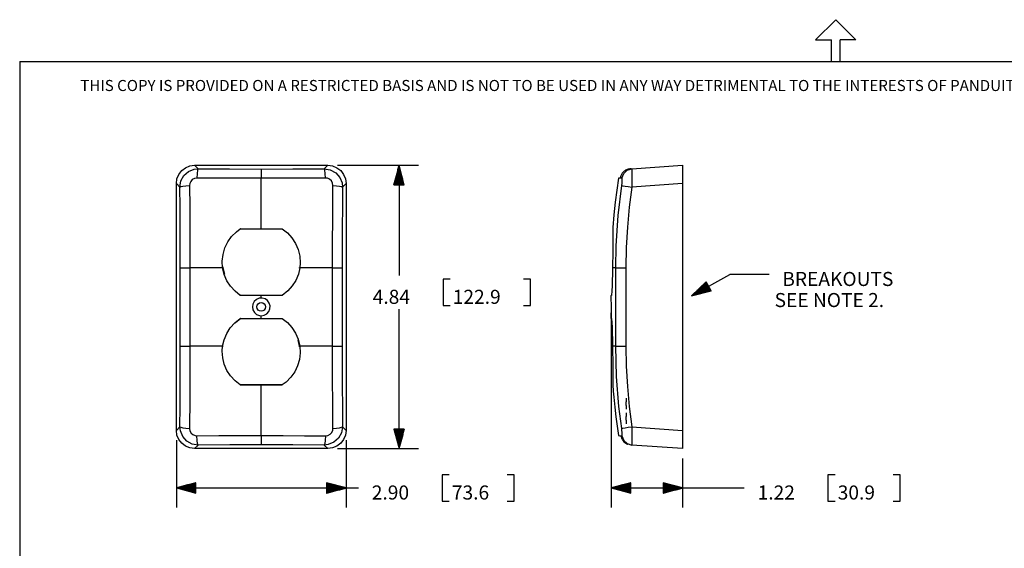
# Model space of a CAD drawing. Extents: x 0 to 11, y 0 to 8.5.
# Drawn here: x 0.3 to 6.6, y 5.1 to 8.5 of the extents above; entities that cross this region are included whole.
import ezdxf

# ---------------------------------------------------------------- set-up
doc = ezdxf.new("R2010")
doc.units = 0
doc.header["$MEASUREMENT"] = 0
doc.layers.add('1', color=7, linetype='Continuous')
doc.styles.add('blockfont', font='simplex.shx')

msp = doc.modelspace()

# ---------------------------------------------------------------- linework, layer by layer
at = {"layer": '1', "color": 7, "linetype": 'Continuous'}
for p, q in [((5.3705, 8.3557), (5.5, 8.4852)), ((5.6295, 8.3557), (5.5, 8.4852)), ((5.3705, 8.3557), (5.4722, 8.3557)), ((5.4722, 8.2169), (5.4722, 8.3557)), ((5.6295, 8.3557), (5.5278, 8.3557)), ((5.5278, 8.2169), (5.5278, 8.3557)), ((0.2758, 8.2169), (10.7242, 8.2169)), ((0.2758, 8.2169), (0.2758, 0.2631))]:
    msp.add_line(p, q, dxfattribs=at)
at = {"layer": '1', "color": 3, "linetype": 'Continuous'}
for p, q in [((1.2944, 7.4945), (1.313, 7.5187)), ((1.313, 7.5187), (1.3372, 7.5372)), ((1.3272, 7.4864), (1.3564, 7.5125)), ((1.3372, 7.5372), (1.3654, 7.5489)), ((1.3564, 7.5125), (1.3926, 7.5273)), ((1.3654, 7.5489), (1.3957, 7.5529)), ((1.3926, 7.5273), (1.4184, 7.5302)), ((1.3957, 7.5529), (1.4184, 7.5302)), ((1.3957, 7.5529), (2.2486, 7.5529)), ((1.4149, 7.5211), (1.412, 7.5)), ((1.4184, 7.5302), (1.4149, 7.5211)), ((1.4184, 7.5302), (1.6195, 7.529)), ((1.6195, 7.529), (1.822, 7.5286)), ((1.822, 7.5286), (1.822, 7.5195)), ((1.822, 7.5286), (1.8224, 7.5286)), ((1.822, 7.5195), (1.822, 7.4983)), ((1.8224, 7.5286), (2.0242, 7.529)), ((1.8224, 7.5286), (1.8224, 7.5195)), ((1.8224, 7.5195), (1.8224, 7.4983)), ((2.0242, 7.529), (2.226, 7.5302)), ((2.226, 7.5302), (2.2486, 7.5529)), ((2.2295, 7.5211), (2.226, 7.5302)), ((2.226, 7.5302), (2.2646, 7.5236)), ((2.2323, 7.5), (2.2295, 7.5211)), ((2.2486, 7.5529), (2.2789, 7.5489)), ((2.2646, 7.5236), (2.299, 7.5046)), ((2.2789, 7.5489), (2.3071, 7.5372)), ((2.299, 7.5046), (2.325, 7.4754)), ((2.3071, 7.5372), (2.3313, 7.5187)), ((2.3111, 7.5529), (2.8298, 7.5529)), ((2.3313, 7.5187), (2.3499, 7.4945)), ((2.7048, 7.5529), (2.6713, 7.4279)), ((2.6918, 7.4279), (2.6918, 7.5044)), ((2.6938, 7.4279), (2.6938, 7.5118)), ((2.6958, 7.4279), (2.6958, 7.5193)), ((2.6978, 7.4279), (2.6978, 7.5268)), ((2.6998, 7.4279), (2.6998, 7.5342)), ((2.7018, 7.4279), (2.7018, 7.5417)), ((2.7038, 7.4279), (2.7038, 7.5492)), ((2.7048, 7.5529), (2.7048, 6.8466)), ((2.7383, 7.4279), (2.7048, 7.5529)), ((2.7058, 7.4279), (2.7058, 7.5492)), ((2.7078, 7.4279), (2.7078, 7.5417)), ((2.7098, 7.4279), (2.7098, 7.5342)), ((2.7118, 7.4279), (2.7118, 7.5268)), ((2.7138, 7.4279), (2.7138, 7.5193)), ((2.7158, 7.4279), (2.7158, 7.5118)), ((2.7178, 7.4279), (2.7178, 7.5044)), ((4.1374, 7.5059), (4.1335, 7.5011)), ((4.1416, 7.5103), (4.1374, 7.5059)), ((4.1461, 7.5143), (4.1416, 7.5103)), ((4.1431, 7.5), (4.166, 7.5211)), ((4.151, 7.5179), (4.1461, 7.5143)), ((4.1554, 7.5205), (4.151, 7.5179)), ((4.1599, 7.5229), (4.1554, 7.5205)), ((4.1623, 7.524), (4.1599, 7.5229)), ((4.1648, 7.525), (4.1623, 7.524)), ((4.1659, 7.5254), (4.1648, 7.525)), ((4.1669, 7.5257), (4.1659, 7.5254)), ((4.166, 7.5211), (4.1957, 7.5302)), ((4.168, 7.5261), (4.1669, 7.5257)), ((4.169, 7.5264), (4.168, 7.5261)), ((4.1714, 7.527), (4.169, 7.5264)), ((4.1733, 7.5275), (4.1714, 7.527)), ((4.1756, 7.528), (4.1733, 7.5275)), ((4.1775, 7.5283), (4.1756, 7.528)), ((4.1798, 7.5287), (4.1775, 7.5283)), ((4.1819, 7.5289), (4.1798, 7.5287)), ((4.1842, 7.5292), (4.1819, 7.5289)), ((4.1863, 7.5294), (4.1842, 7.5292)), ((4.1887, 7.5297), (4.1863, 7.5294)), ((4.1909, 7.5298), (4.1887, 7.5297)), ((4.191, 7.5298), (4.1909, 7.5298)), ((4.1912, 7.5299), (4.191, 7.5298)), ((4.1957, 7.5046), (4.1953, 7.4754)), ((4.1957, 7.5302), (4.5203, 7.5529)), ((4.1957, 7.5302), (4.1958, 7.5236)), ((4.1958, 7.5236), (4.1957, 7.5046)), ((4.5203, 7.5529), (4.5203, 7.5489)), ((4.5203, 7.5489), (4.5203, 7.5372)), ((4.5203, 7.5372), (4.5203, 7.5187)), ((4.5203, 7.5187), (4.5203, 7.4945)), ((1.2788, 7.436), (1.2828, 7.4663)), ((1.2828, 7.4663), (1.2944, 7.4945)), ((1.3016, 7.4132), (1.3081, 7.452)), ((1.3081, 7.452), (1.3272, 7.4864)), ((1.3705, 7.4496), (1.3643, 7.4355)), ((1.381, 7.461), (1.3705, 7.4496)), ((1.3949, 7.4685), (1.381, 7.461)), ((1.4104, 7.471), (1.3949, 7.4685)), ((1.412, 7.5), (1.4104, 7.471)), ((1.5458, 7.4701), (1.4104, 7.471)), ((1.6814, 7.4695), (1.5458, 7.4701)), ((1.822, 7.4693), (1.6814, 7.4695)), ((1.822, 7.4983), (1.822, 7.4693)), ((1.822, 7.3079), (1.822, 7.4693)), ((1.8224, 7.4693), (1.822, 7.4693)), ((1.8224, 7.4983), (1.8224, 7.4693)), ((1.9583, 7.4695), (1.8224, 7.4693)), ((1.8224, 7.3079), (1.8224, 7.4693)), ((2.0939, 7.47), (1.9583, 7.4695)), ((2.2339, 7.471), (2.0939, 7.47)), ((2.2339, 7.471), (2.2323, 7.5)), ((2.2456, 7.4696), (2.2339, 7.471)), ((2.2598, 7.4635), (2.2456, 7.4696)), ((2.2714, 7.453), (2.2598, 7.4635)), ((2.279, 7.4389), (2.2714, 7.453)), ((2.2815, 7.4232), (2.279, 7.4389)), ((2.325, 7.4754), (2.3399, 7.4392)), ((2.3399, 7.4392), (2.3428, 7.4132)), ((2.3499, 7.4945), (2.3616, 7.4663)), ((2.3616, 7.4663), (2.3656, 7.436)), ((2.6758, 7.4279), (2.6758, 7.4447)), ((2.6778, 7.4279), (2.6778, 7.4521)), ((2.6798, 7.4279), (2.6798, 7.4596)), ((2.6818, 7.4279), (2.6818, 7.4671)), ((2.6838, 7.4279), (2.6838, 7.4745)), ((2.6858, 7.4279), (2.6858, 7.482)), ((2.6878, 7.4279), (2.6878, 7.4894)), ((2.6898, 7.4279), (2.6898, 7.4969)), ((2.7198, 7.4279), (2.7198, 7.4969)), ((2.7218, 7.4279), (2.7218, 7.4894)), ((2.7238, 7.4279), (2.7238, 7.482)), ((2.7258, 7.4279), (2.7258, 7.4745)), ((2.7278, 7.4279), (2.7278, 7.4671)), ((2.7298, 7.4279), (2.7298, 7.4596)), ((2.7318, 7.4279), (2.7318, 7.4521)), ((2.7338, 7.4279), (2.7338, 7.4447)), ((4.1096, 7.4695), (4.0984, 7.3926)), ((4.1181, 7.47), (4.11, 7.4695)), ((4.1316, 7.471), (4.1181, 7.47)), ((4.121, 7.4722), (4.1207, 7.4706)), ((4.1213, 7.4738), (4.121, 7.4722)), ((4.1227, 7.4793), (4.1213, 7.4738)), ((4.1245, 7.4846), (4.1227, 7.4793)), ((4.1284, 7.4932), (4.1245, 7.4846)), ((4.1335, 7.5011), (4.1284, 7.4932)), ((4.1302, 7.4232), (4.1322, 7.4389)), ((4.1316, 7.471), (4.1431, 7.5)), ((4.1328, 7.4696), (4.1316, 7.471)), ((4.1322, 7.4389), (4.1334, 7.453)), ((4.1336, 7.4635), (4.1328, 7.4696)), ((4.1334, 7.453), (4.1336, 7.4635)), ((4.1948, 7.4392), (4.1943, 7.4132)), ((4.1953, 7.4754), (4.1948, 7.4392)), ((4.5203, 7.4945), (4.5203, 7.4663)), ((4.5203, 7.4663), (4.5203, 7.436)), ((1.2788, 5.8548), (1.2788, 7.436)), ((1.3016, 7.4132), (1.2788, 7.436)), ((1.3016, 7.4132), (1.3073, 7.4166)), ((1.3027, 7.2843), (1.3016, 7.4132)), ((1.3073, 7.4166), (1.3206, 7.4197)), ((1.3206, 7.4197), (1.3399, 7.4219)), ((1.3399, 7.4219), (1.3629, 7.4232)), ((1.3643, 7.4355), (1.3629, 7.4232)), ((1.3629, 7.4232), (1.3641, 7.2837)), ((2.2799, 7.2304), (2.2815, 7.4232)), ((2.2815, 7.4232), (2.3045, 7.4219)), ((2.3045, 7.4219), (2.3237, 7.4197)), ((2.3237, 7.4197), (2.337, 7.4166)), ((2.337, 7.4166), (2.3428, 7.4132)), ((2.3428, 7.4132), (2.3416, 7.285)), ((2.3656, 7.436), (2.3428, 7.4132)), ((2.3656, 7.436), (2.3656, 5.8548)), ((2.6713, 7.4279), (2.7383, 7.4279)), ((2.6718, 7.4279), (2.6718, 7.4297)), ((2.6718, 7.4279), (2.6718, 7.4297)), ((2.6738, 7.4279), (2.6738, 7.4372)), ((2.7358, 7.4279), (2.7358, 7.4372)), ((2.7378, 7.4279), (2.7378, 7.4297)), ((2.7378, 7.4279), (2.7378, 7.4297)), ((4.0984, 7.3926), (4.0888, 7.3154)), ((4.1073, 7.2304), (4.1302, 7.4232)), ((4.1302, 7.4232), (4.1372, 7.4219)), ((4.1372, 7.4219), (4.1514, 7.4197)), ((4.1514, 7.4197), (4.1712, 7.4166)), ((4.1712, 7.4166), (4.1943, 7.4132)), ((4.1943, 7.4132), (4.178, 7.2851)), ((4.5203, 7.436), (4.1943, 7.4132)), ((4.5203, 7.436), (4.5203, 5.8548)), ((4.0888, 7.3154), (4.0805, 7.2343)), ((1.3036, 7.1549), (1.3027, 7.2843)), ((1.3641, 7.2837), (1.3652, 7.0907)), ((1.822, 7.1454), (1.822, 7.3079)), ((1.8224, 7.1454), (1.8224, 7.3079)), ((2.3416, 7.285), (2.3408, 7.1563)), ((4.178, 7.2851), (4.1663, 7.1563)), ((2.279, 7.0373), (2.2799, 7.2304)), ((4.0805, 7.2343), (4.074, 7.1531)), ((4.0947, 7.0373), (4.1073, 7.2304)), ((1.3041, 7.0259), (1.3036, 7.1549)), ((1.6327, 7.0963), (1.6629, 7.1266)), ((1.6629, 7.1266), (1.6883, 7.1454)), ((1.6883, 7.1454), (1.6921, 7.1454)), ((1.6884, 7.1452), (1.6883, 7.1454)), ((1.6885, 7.1448), (1.6884, 7.1452)), ((1.6887, 7.1442), (1.6885, 7.1448)), ((1.6888, 7.1438), (1.6887, 7.1442)), ((1.6889, 7.1435), (1.6888, 7.1438)), ((1.689, 7.1434), (1.6889, 7.1435)), ((1.822, 7.1434), (1.689, 7.1434)), ((1.6921, 7.1454), (1.7071, 7.1454)), ((1.7071, 7.1454), (1.7671, 7.1454)), ((1.7671, 7.1454), (1.822, 7.1454)), ((1.822, 7.1454), (1.8224, 7.1454)), ((1.8224, 7.1434), (1.822, 7.1434)), ((1.8224, 7.1454), (1.8261, 7.1454)), ((1.9554, 7.1434), (1.8224, 7.1434)), ((1.8261, 7.1454), (1.8411, 7.1454)), ((1.8411, 7.1454), (1.9011, 7.1454)), ((1.9011, 7.1454), (1.956, 7.1454)), ((1.9555, 7.1438), (1.9554, 7.1435)), ((1.9554, 7.1435), (1.9554, 7.1434)), ((1.9557, 7.1442), (1.9555, 7.1438)), ((1.9558, 7.1448), (1.9557, 7.1442)), ((1.956, 7.1452), (1.9558, 7.1448)), ((1.956, 7.1454), (1.956, 7.1452)), ((1.956, 7.1454), (1.9898, 7.1192)), ((2.3408, 7.1563), (2.3403, 7.0265)), ((4.0737, 7.1492), (4.0735, 7.1454)), ((4.0736, 7.1454), (4.0741, 7.1454)), ((4.074, 7.1531), (4.0737, 7.1492)), ((4.0741, 7.1454), (4.0738, 7.1192)), ((4.1663, 7.1563), (4.1592, 7.0266)), ((1.3652, 7.0907), (1.3656, 6.8966)), ((1.5894, 7.0229), (1.6079, 7.0615)), ((1.6079, 7.0615), (1.6327, 7.0963)), ((1.9898, 7.1192), (2.0187, 7.0877)), ((2.0187, 7.0877), (2.0419, 7.0517)), ((4.0735, 7.0877), (4.0732, 7.0517)), ((4.0738, 7.1192), (4.0735, 7.0877)), ((1.3042, 6.8966), (1.3041, 7.0259)), ((1.5775, 6.9818), (1.5894, 7.0229)), ((2.0419, 7.0517), (2.0588, 7.0124)), ((2.0588, 7.0124), (2.0687, 6.9708)), ((2.2788, 6.8966), (2.279, 7.0373)), ((2.3403, 7.0265), (2.3401, 6.8966)), ((4.0728, 7.0124), (4.0724, 6.9708)), ((4.0732, 7.0517), (4.0728, 7.0124)), ((4.092, 6.8966), (4.0947, 7.0373)), ((4.1592, 7.0266), (4.1569, 6.8966)), ((1.5728, 6.9393), (1.5775, 6.9818)), ((1.5752, 6.8966), (1.5728, 6.9393)), ((2.0687, 6.9708), (2.0716, 6.9282)), ((4.0724, 6.9708), (4.072, 6.9282)), ((1.3042, 6.3941), (1.3042, 6.8966)), ((1.3042, 6.8966), (1.31, 6.8966)), ((1.31, 6.8966), (1.3233, 6.8966)), ((1.3233, 6.8966), (1.3426, 6.8966)), ((1.3426, 6.8966), (1.3656, 6.8966)), ((1.4702, 6.8966), (1.3656, 6.8966)), ((1.3656, 6.8966), (1.3656, 6.3941)), ((1.5752, 6.8966), (1.4702, 6.8966)), ((1.5766, 6.8968), (1.5752, 6.8966)), ((1.5856, 6.8526), (1.5752, 6.8966)), ((1.5752, 6.8966), (1.5752, 6.8966)), ((1.5772, 6.8969), (1.5766, 6.8968)), ((1.5768, 6.902), (1.5772, 6.8969)), ((1.5772, 6.8969), (1.5865, 6.8562)), ((2.0691, 6.8966), (2.0598, 6.8556)), ((2.0665, 6.8939), (2.0672, 6.8969)), ((2.0716, 6.9282), (2.0691, 6.8966)), ((2.1741, 6.8966), (2.0691, 6.8966)), ((2.0691, 6.8966), (2.0691, 6.8966)), ((2.2788, 6.8966), (2.1741, 6.8966)), ((2.2788, 6.3941), (2.2788, 6.8966)), ((2.2788, 6.8966), (2.3018, 6.8966)), ((2.3018, 6.8966), (2.3211, 6.8966)), ((2.3211, 6.8966), (2.3344, 6.8966)), ((2.3344, 6.8966), (2.3401, 6.8966)), ((2.3401, 6.8966), (2.3401, 6.3941)), ((4.0717, 6.8966), (4.0711, 6.8556)), ((4.072, 6.9282), (4.0717, 6.8966)), ((4.0803, 6.8966), (4.0717, 6.8966)), ((4.0717, 6.8966), (4.0717, 6.8966)), ((4.092, 6.8966), (4.0803, 6.8966)), ((4.092, 6.3941), (4.092, 6.8966)), ((4.092, 6.8966), (4.0991, 6.8966)), ((4.0991, 6.8966), (4.1135, 6.8966)), ((4.1135, 6.8966), (4.1335, 6.8966)), ((4.1335, 6.8966), (4.1569, 6.8966)), ((4.1569, 6.8966), (4.1569, 6.3941)), ((1.6027, 6.8127), (1.5856, 6.8526)), ((1.5865, 6.8562), (1.5865, 6.8561)), ((1.6256, 6.7774), (1.6027, 6.8127)), ((2.0432, 6.8156), (2.0207, 6.78)), ((2.0598, 6.8556), (2.0432, 6.8156)), ((3.0314, 6.8235), (2.9864, 6.8235)), ((2.9864, 6.8235), (2.9864, 6.6547)), ((3.5465, 6.8235), (3.5015, 6.8235)), ((3.5465, 6.6547), (3.5465, 6.8235)), ((4.07, 6.8156), (4.0687, 6.78)), ((4.0711, 6.8556), (4.07, 6.8156)), ((4.5778, 6.7157), (4.8231, 6.8535)), ((5.0731, 6.8535), (4.8231, 6.8535)), ((1.655, 6.7454), (1.6256, 6.7774)), ((1.6883, 6.7196), (1.655, 6.7454)), ((1.9918, 6.7477), (1.956, 6.7196)), ((2.0207, 6.78), (1.9918, 6.7477)), ((4.0673, 6.7477), (4.0658, 6.7196)), ((4.0687, 6.78), (4.0673, 6.7477)), ((4.6704, 6.8061), (4.5778, 6.7157)), ((4.5778, 6.7157), (4.7032, 6.7477)), ((4.6863, 6.7778), (4.5806, 6.7184)), ((4.6873, 6.776), (4.5815, 6.7166)), ((4.6853, 6.7795), (4.5861, 6.7238)), ((4.6883, 6.7743), (4.589, 6.7185)), ((4.6843, 6.7812), (4.5916, 6.7292)), ((4.6892, 6.7725), (4.5965, 6.7204)), ((4.6834, 6.783), (4.5971, 6.7346)), ((4.6824, 6.7847), (4.6027, 6.74)), ((4.6902, 6.7708), (4.604, 6.7224)), ((4.6814, 6.7865), (4.6082, 6.7454)), ((4.6912, 6.769), (4.6115, 6.7243)), ((4.6804, 6.7882), (4.6137, 6.7508)), ((4.6922, 6.7673), (4.619, 6.7262)), ((4.6794, 6.79), (4.6193, 6.7562)), ((4.6785, 6.7917), (4.6248, 6.7616)), ((4.6932, 6.7656), (4.6265, 6.7281)), ((4.6775, 6.7935), (4.6303, 6.767)), ((4.6941, 6.7638), (4.634, 6.73)), ((4.6765, 6.7952), (4.6358, 6.7724)), ((4.6755, 6.7969), (4.6414, 6.7778)), ((4.6951, 6.7621), (4.6414, 6.7319)), ((4.6745, 6.7987), (4.6469, 6.7832)), ((4.6961, 6.7603), (4.6489, 6.7338)), ((4.6736, 6.8004), (4.6524, 6.7886)), ((4.6971, 6.7586), (4.6564, 6.7357)), ((4.6726, 6.8022), (4.658, 6.794)), ((4.6716, 6.8039), (4.6635, 6.7994)), ((4.698, 6.7568), (4.6639, 6.7377)), ((4.6706, 6.8057), (4.669, 6.8048)), ((4.6706, 6.8057), (4.669, 6.8048)), ((4.7032, 6.7477), (4.6704, 6.8061)), ((4.699, 6.7551), (4.6714, 6.7396)), ((4.7, 6.7533), (4.6789, 6.7415)), ((4.701, 6.7516), (4.6864, 6.7434)), ((4.702, 6.7499), (4.6939, 6.7453)), ((4.7029, 6.7481), (4.7013, 6.7472)), ((4.7029, 6.7481), (4.7013, 6.7472)), ((1.6884, 6.7199), (1.6883, 6.7196)), ((1.7552, 6.7196), (1.6883, 6.7196)), ((1.6885, 6.7201), (1.6884, 6.7199)), ((1.6887, 6.7207), (1.6885, 6.7201)), ((1.6888, 6.7211), (1.6887, 6.7207)), ((1.6889, 6.7214), (1.6888, 6.7211)), ((1.689, 6.7215), (1.6889, 6.7214)), ((1.689, 6.7215), (1.7555, 6.7215)), ((1.822, 6.7196), (1.7552, 6.7196)), ((1.7555, 6.7215), (1.822, 6.7215)), ((1.7917, 6.6933), (1.7776, 6.6806)), ((1.8093, 6.7007), (1.7917, 6.6933)), ((1.822, 6.7022), (1.8093, 6.7007)), ((1.822, 6.7215), (1.822, 6.721)), ((1.822, 6.7215), (1.8224, 6.7215)), ((1.822, 6.721), (1.822, 6.7196)), ((1.8224, 6.7196), (1.822, 6.7196)), ((1.822, 6.7022), (1.822, 6.7196)), ((1.8224, 6.7215), (1.8224, 6.721)), ((1.8224, 6.7215), (1.8889, 6.7215)), ((1.8224, 6.721), (1.8224, 6.7196)), ((1.8892, 6.7196), (1.8224, 6.7196)), ((1.8224, 6.7022), (1.8224, 6.7196)), ((1.828, 6.7019), (1.8224, 6.7022)), ((1.8464, 6.6968), (1.828, 6.7019)), ((1.862, 6.6859), (1.8464, 6.6968)), ((1.8732, 6.6704), (1.862, 6.6859)), ((1.8889, 6.7215), (1.9554, 6.7215)), ((1.956, 6.7196), (1.8892, 6.7196)), ((1.9554, 6.7214), (1.9554, 6.7215)), ((1.9556, 6.7211), (1.9554, 6.7214)), ((1.9557, 6.7207), (1.9556, 6.7211)), ((1.9559, 6.7201), (1.9557, 6.7207)), ((1.956, 6.7199), (1.9559, 6.7201)), ((1.956, 6.7196), (1.956, 6.7199)), ((4.0633, 6.7022), (4.0633, 6.7196)), ((4.064, 6.7196), (4.0633, 6.7196)), ((4.0633, 6.7019), (4.0633, 6.7022)), ((4.0634, 6.6968), (4.0633, 6.7019)), ((4.0636, 6.6859), (4.0634, 6.6968)), ((4.0637, 6.6704), (4.0636, 6.6859)), ((4.0658, 6.7196), (4.064, 6.7196)), ((1.7684, 6.6638), (1.7654, 6.645)), ((1.7654, 6.645), (1.7687, 6.6262)), ((1.7776, 6.6806), (1.7684, 6.6638)), ((1.7687, 6.6262), (1.7781, 6.6096)), ((1.8704, 6.6154), (1.8776, 6.6331)), ((1.8786, 6.6521), (1.8732, 6.6704)), ((1.8776, 6.6331), (1.8786, 6.6521)), ((2.7048, 5.7379), (2.7048, 6.6316)), ((2.9864, 6.6547), (3.0314, 6.6547)), ((3.5015, 6.6547), (3.5465, 6.6547)), ((4.0633, 6.6397), (4.0633, 5.3608)), ((4.0638, 6.6521), (4.0637, 6.6704)), ((4.0637, 6.6154), (4.0638, 6.6331)), ((4.0638, 6.6331), (4.0638, 6.6521)), ((1.6525, 6.543), (1.6883, 6.5711)), ((1.689, 6.5693), (1.6567, 6.5442)), ((1.6884, 6.5709), (1.6883, 6.5711)), ((1.6883, 6.5711), (1.7552, 6.5711)), ((1.6885, 6.5707), (1.6884, 6.5709)), ((1.6887, 6.5701), (1.6885, 6.5707)), ((1.6888, 6.5696), (1.6887, 6.5701)), ((1.6889, 6.5694), (1.6888, 6.5696)), ((1.689, 6.5693), (1.6889, 6.5694)), ((1.7555, 6.5693), (1.689, 6.5693)), ((1.7552, 6.5711), (1.822, 6.5711)), ((1.822, 6.5693), (1.7555, 6.5693)), ((1.7781, 6.6096), (1.7924, 6.597)), ((1.7924, 6.597), (1.8101, 6.5899)), ((1.8101, 6.5899), (1.822, 6.5886)), ((1.822, 6.5711), (1.822, 6.5886)), ((1.822, 6.5711), (1.8224, 6.5711)), ((1.822, 6.5698), (1.822, 6.5711)), ((1.822, 6.5693), (1.822, 6.5698)), ((1.8224, 6.5693), (1.822, 6.5693)), ((1.8224, 6.5886), (1.8412, 6.5918)), ((1.8224, 6.5711), (1.8224, 6.5886)), ((1.8224, 6.5711), (1.8892, 6.5711)), ((1.8224, 6.5698), (1.8224, 6.5711)), ((1.8224, 6.5693), (1.8224, 6.5698)), ((1.8889, 6.5693), (1.8224, 6.5693)), ((1.8412, 6.5918), (1.8578, 6.6011)), ((1.8578, 6.6011), (1.8704, 6.6154)), ((1.9554, 6.5693), (1.8889, 6.5693)), ((1.8892, 6.5711), (1.956, 6.5711)), ((1.9554, 6.5694), (1.9556, 6.5696)), ((1.9554, 6.5693), (1.9554, 6.5694)), ((1.9556, 6.5696), (1.9557, 6.5701)), ((1.9557, 6.5701), (1.9559, 6.5707)), ((1.9559, 6.5707), (1.956, 6.5709)), ((1.956, 6.5711), (1.9894, 6.5453)), ((1.956, 6.5709), (1.956, 6.5711)), ((4.0633, 6.5886), (4.0634, 6.5918)), ((4.0633, 6.5711), (4.0633, 6.5886)), ((4.0633, 6.5711), (4.064, 6.5711)), ((4.0634, 6.5918), (4.0635, 6.6011)), ((4.0635, 6.6011), (4.0637, 6.6154)), ((4.064, 6.5711), (4.0658, 6.5711)), ((4.0658, 6.5711), (4.0672, 6.5453)), ((1.6012, 6.4752), (1.6236, 6.5108)), ((1.6236, 6.5108), (1.6525, 6.543)), ((1.9894, 6.5453), (2.0187, 6.5134)), ((2.0187, 6.5134), (2.0416, 6.478)), ((4.0672, 6.5453), (4.0686, 6.5134)), ((4.0686, 6.5134), (4.0699, 6.478)), ((1.5752, 6.3941), (1.5846, 6.4352)), ((1.5846, 6.4352), (1.6012, 6.4752)), ((2.0416, 6.478), (2.0588, 6.4382)), ((2.0578, 6.4346), (2.0578, 6.4347)), ((2.0672, 6.3939), (2.0578, 6.4346)), ((2.0588, 6.4382), (2.0691, 6.3941)), ((4.0699, 6.478), (4.071, 6.4382)), ((4.071, 6.4382), (4.0717, 6.3941)), ((1.304, 6.2642), (1.3042, 6.3941)), ((1.3042, 6.3941), (1.31, 6.3941)), ((1.31, 6.3941), (1.3233, 6.3941)), ((1.3233, 6.3941), (1.3426, 6.3941)), ((1.3426, 6.3941), (1.3656, 6.3941)), ((1.3656, 6.3941), (1.3654, 6.2535)), ((1.5752, 6.3941), (1.3656, 6.3941)), ((1.5727, 6.3626), (1.5752, 6.3941)), ((1.5766, 6.3939), (1.5752, 6.3941)), ((1.5752, 6.3941), (1.5752, 6.3941)), ((1.5772, 6.3939), (1.5766, 6.3939)), ((1.5779, 6.3968), (1.5772, 6.3939)), ((2.0677, 6.3939), (2.0672, 6.3939)), ((2.0676, 6.3888), (2.0672, 6.3939)), ((2.0691, 6.3941), (2.0677, 6.3939)), ((2.2788, 6.3941), (2.0691, 6.3941)), ((2.0691, 6.3941), (2.0691, 6.3941)), ((2.0691, 6.3941), (2.0716, 6.3514)), ((2.2792, 6.2001), (2.2788, 6.3941)), ((2.2788, 6.3941), (2.3018, 6.3941)), ((2.3018, 6.3941), (2.3211, 6.3941)), ((2.3211, 6.3941), (2.3344, 6.3941)), ((2.3344, 6.3941), (2.3401, 6.3941)), ((2.3401, 6.3941), (2.3403, 6.2649)), ((4.092, 6.3941), (4.0717, 6.3941)), ((4.0717, 6.3941), (4.0717, 6.3941)), ((4.0717, 6.3941), (4.0721, 6.3514)), ((4.0972, 6.2001), (4.092, 6.3941)), ((4.092, 6.3941), (4.0991, 6.3941)), ((4.0991, 6.3941), (4.1135, 6.3941)), ((4.1135, 6.3941), (4.1335, 6.3941)), ((4.1335, 6.3941), (4.1569, 6.3941)), ((4.1569, 6.3941), (4.1592, 6.265)), ((1.5756, 6.3199), (1.5727, 6.3626)), ((1.5856, 6.2784), (1.5756, 6.3199)), ((2.0668, 6.3089), (2.055, 6.2679)), ((2.0716, 6.3514), (2.0668, 6.3089)), ((4.0721, 6.3514), (4.0725, 6.3089)), ((4.0725, 6.3089), (4.0729, 6.2679)), ((1.3036, 6.1345), (1.304, 6.2642)), ((1.3654, 6.2535), (1.3645, 6.0604)), ((1.6025, 6.2391), (1.5856, 6.2784)), ((2.055, 6.2679), (2.0365, 6.2293)), ((2.3403, 6.2649), (2.3408, 6.1359)), ((4.0729, 6.2679), (4.0733, 6.2293)), ((4.1592, 6.265), (4.1662, 6.1359)), ((1.6256, 6.2031), (1.6025, 6.2391)), ((1.6546, 6.1716), (1.6256, 6.2031)), ((2.0117, 6.1945), (1.9814, 6.1642)), ((2.0365, 6.2293), (2.0117, 6.1945)), ((2.2803, 6.0071), (2.2792, 6.2001)), ((4.0733, 6.2293), (4.0736, 6.1945)), ((4.0736, 6.1945), (4.0739, 6.1642)), ((4.1126, 6.0071), (4.0972, 6.2001)), ((1.3027, 6.0058), (1.3036, 6.1345)), ((1.6883, 6.1454), (1.6546, 6.1716)), ((1.6883, 6.1454), (1.6884, 6.1456)), ((1.7432, 6.1454), (1.6883, 6.1454)), ((1.6884, 6.1456), (1.6885, 6.146)), ((1.6885, 6.146), (1.6887, 6.1466)), ((1.6887, 6.1466), (1.6888, 6.147)), ((1.6888, 6.147), (1.6889, 6.1473)), ((1.6889, 6.1473), (1.689, 6.1474)), ((1.689, 6.1474), (1.822, 6.1474)), ((1.8032, 6.1454), (1.7432, 6.1454)), ((1.8182, 6.1454), (1.8032, 6.1454)), ((1.822, 6.1454), (1.8182, 6.1454)), ((1.822, 6.1474), (1.8224, 6.1474)), ((1.8224, 6.1454), (1.822, 6.1454)), ((1.822, 5.9828), (1.822, 6.1454)), ((1.8224, 6.1474), (1.9554, 6.1474)), ((1.8773, 6.1454), (1.8224, 6.1454)), ((1.8224, 5.9828), (1.8224, 6.1454)), ((1.9373, 6.1454), (1.8773, 6.1454)), ((1.9523, 6.1454), (1.9373, 6.1454)), ((1.956, 6.1454), (1.9523, 6.1454)), ((1.9554, 6.1473), (1.9554, 6.1474)), ((1.9555, 6.147), (1.9554, 6.1473)), ((1.9557, 6.1466), (1.9555, 6.147)), ((1.9558, 6.146), (1.9557, 6.1466)), ((1.956, 6.1456), (1.9558, 6.146)), ((1.9814, 6.1642), (1.956, 6.1454)), ((1.956, 6.1454), (1.956, 6.1456)), ((2.3408, 6.1359), (2.3416, 6.0065)), ((4.0734, 6.1454), (4.0719, 6.1454)), ((4.0735, 6.1454), (4.0734, 6.1454)), ((4.0735, 6.1454), (4.0763, 6.1067)), ((4.0739, 6.1642), (4.0741, 6.1454)), ((4.1662, 6.1359), (4.1779, 6.0066)), ((1.3645, 6.0604), (1.3629, 5.8676)), ((4.0763, 6.1067), (4.0795, 6.068)), ((4.0795, 6.068), (4.0856, 6.0043)), ((4.1576, 6.0607), (4.1576, 6.0586)), ((4.1576, 6.0607), (4.1576, 6.0586)), ((4.1576, 6.0586), (4.1576, 6.0491)), ((4.1576, 6.0586), (4.1576, 6.0491)), ((1.3016, 5.8776), (1.3027, 6.0058)), ((2.2815, 5.8676), (2.2803, 6.0071)), ((2.3416, 6.0065), (2.3428, 5.8776)), ((4.0856, 6.0043), (4.0929, 5.9407)), ((4.1302, 5.8676), (4.1126, 6.0071)), ((4.1576, 6.0491), (4.1576, 6.0374)), ((4.1576, 6.0491), (4.1576, 6.0374)), ((4.1576, 6.0258), (4.1576, 6.0374)), ((4.1576, 6.0258), (4.1576, 6.0374)), ((4.1576, 6.0141), (4.1576, 6.0258)), ((4.1576, 6.0141), (4.1576, 6.0258)), ((4.1576, 6.0141), (4.1576, 6.0025)), ((4.1576, 6.0141), (4.1576, 6.0025)), ((4.1576, 6.0025), (4.1576, 5.9929)), ((4.1576, 6.0025), (4.1576, 5.9929)), ((4.1576, 5.9929), (4.1576, 5.9909)), ((4.1576, 5.9929), (4.1576, 5.9909)), ((4.1779, 6.0066), (4.1943, 5.8776)), ((1.822, 5.8215), (1.822, 5.9828)), ((1.8224, 5.8215), (1.8224, 5.9828)), ((4.0929, 5.9407), (4.1008, 5.8809)), ((4.1576, 5.9669), (4.1576, 5.9649)), ((4.1576, 5.9669), (4.1576, 5.9649)), ((4.1576, 5.9649), (4.1576, 5.9553)), ((4.1576, 5.9649), (4.1576, 5.9553)), ((4.1576, 5.9553), (4.1576, 5.9437)), ((4.1576, 5.9553), (4.1576, 5.9437)), ((4.1576, 5.932), (4.1576, 5.9437)), ((4.1576, 5.932), (4.1576, 5.9437)), ((4.1576, 5.9204), (4.1576, 5.932)), ((4.1576, 5.9204), (4.1576, 5.932)), ((1.2788, 5.8548), (1.3016, 5.8776)), ((1.3045, 5.8515), (1.3016, 5.8776)), ((1.3016, 5.8776), (1.3073, 5.8742)), ((1.3073, 5.8742), (1.3206, 5.8711)), ((1.3206, 5.8711), (1.3399, 5.8688)), ((1.3399, 5.8688), (1.3629, 5.8676)), ((1.3629, 5.8676), (1.3653, 5.8519)), ((2.28, 5.8553), (2.2815, 5.8676)), ((2.2815, 5.8676), (2.3045, 5.8688)), ((2.3045, 5.8688), (2.3237, 5.8711)), ((2.3237, 5.8711), (2.337, 5.8742)), ((2.3428, 5.8776), (2.3362, 5.8388)), ((2.337, 5.8742), (2.3428, 5.8776)), ((2.3428, 5.8776), (2.3656, 5.8548)), ((2.6713, 5.8629), (2.7048, 5.7379)), ((2.7383, 5.8629), (2.6713, 5.8629)), ((2.6718, 5.8629), (2.6718, 5.861)), ((2.6718, 5.8629), (2.6718, 5.861)), ((2.6738, 5.8629), (2.6738, 5.8536)), ((2.6758, 5.8629), (2.6758, 5.8461)), ((2.6778, 5.8629), (2.6778, 5.8387)), ((2.6798, 5.8629), (2.6798, 5.8312)), ((2.6818, 5.8629), (2.6818, 5.8237)), ((2.6838, 5.8629), (2.6838, 5.8163)), ((2.6858, 5.8629), (2.6858, 5.8088)), ((2.6878, 5.8629), (2.6878, 5.8013)), ((2.6898, 5.8629), (2.6898, 5.7939)), ((2.6918, 5.8629), (2.6918, 5.7864)), ((2.6938, 5.8629), (2.6938, 5.7789)), ((2.6958, 5.8629), (2.6958, 5.7715)), ((2.6978, 5.8629), (2.6978, 5.764)), ((2.6998, 5.8629), (2.6998, 5.7566)), ((2.7018, 5.8629), (2.7018, 5.7491)), ((2.7038, 5.8629), (2.7038, 5.7416)), ((2.7048, 5.7379), (2.7383, 5.8629)), ((2.7058, 5.8629), (2.7058, 5.7416)), ((2.7078, 5.8629), (2.7078, 5.7491)), ((2.7098, 5.8629), (2.7098, 5.7566)), ((2.7118, 5.8629), (2.7118, 5.764)), ((2.7138, 5.8629), (2.7138, 5.7715)), ((2.7158, 5.8629), (2.7158, 5.7789)), ((2.7178, 5.8629), (2.7178, 5.7864)), ((2.7198, 5.8629), (2.7198, 5.7939)), ((2.7218, 5.8629), (2.7218, 5.8013)), ((2.7238, 5.8629), (2.7238, 5.8088)), ((2.7258, 5.8629), (2.7258, 5.8163)), ((2.7278, 5.8629), (2.7278, 5.8237)), ((2.7298, 5.8629), (2.7298, 5.8312)), ((2.7318, 5.8629), (2.7318, 5.8387)), ((2.7338, 5.8629), (2.7338, 5.8461)), ((2.7358, 5.8629), (2.7358, 5.8536)), ((2.7378, 5.8629), (2.7378, 5.861)), ((2.7378, 5.8629), (2.7378, 5.861)), ((4.1008, 5.8809), (4.1096, 5.8213)), ((4.1302, 5.8676), (4.1372, 5.8688)), ((4.1318, 5.8553), (4.1302, 5.8676)), ((4.1372, 5.8688), (4.1514, 5.8711)), ((4.1514, 5.8711), (4.1712, 5.8742)), ((4.1576, 5.9204), (4.1576, 5.9087)), ((4.1576, 5.9204), (4.1576, 5.9087)), ((4.1576, 5.9087), (4.1576, 5.8992)), ((4.1576, 5.9087), (4.1576, 5.8992)), ((4.1576, 5.8992), (4.1576, 5.8971)), ((4.1576, 5.8992), (4.1576, 5.8971)), ((4.1712, 5.8742), (4.1943, 5.8776)), ((4.1943, 5.8776), (4.195, 5.8388)), ((4.1943, 5.8776), (4.5203, 5.8548)), ((1.2828, 5.8245), (1.2788, 5.8548)), ((1.2944, 5.7963), (1.2828, 5.8245)), ((1.3194, 5.8154), (1.3045, 5.8515)), ((1.3454, 5.7862), (1.3194, 5.8154)), ((1.3653, 5.8519), (1.3729, 5.8378)), ((1.3729, 5.8378), (1.3845, 5.8272)), ((1.3845, 5.8272), (1.3987, 5.8212)), ((1.3987, 5.8212), (1.4104, 5.8198)), ((1.4104, 5.8198), (1.5504, 5.8208)), ((1.412, 5.7908), (1.4104, 5.8198)), ((1.5504, 5.8208), (1.686, 5.8213)), ((1.686, 5.8213), (1.822, 5.8215)), ((1.822, 5.8215), (1.822, 5.7924)), ((1.822, 5.8215), (1.8224, 5.8215)), ((1.8224, 5.8215), (1.8224, 5.7924)), ((1.8224, 5.8215), (1.963, 5.8213)), ((1.963, 5.8213), (2.0985, 5.8207)), ((2.0985, 5.8207), (2.2339, 5.8198)), ((2.2339, 5.8198), (2.2323, 5.7908)), ((2.2339, 5.8198), (2.2495, 5.8223)), ((2.2495, 5.8223), (2.2634, 5.8298)), ((2.2634, 5.8298), (2.2739, 5.8412)), ((2.2739, 5.8412), (2.28, 5.8553)), ((2.3172, 5.8044), (2.2879, 5.7783)), ((2.3362, 5.8388), (2.3172, 5.8044)), ((2.3616, 5.8245), (2.3499, 5.7963)), ((2.3656, 5.8548), (2.3616, 5.8245)), ((4.11, 5.8213), (4.1105, 5.8213)), ((4.1105, 5.8213), (4.1185, 5.8207)), ((4.1185, 5.8207), (4.1316, 5.8198)), ((4.1252, 5.8201), (4.1253, 5.8194)), ((4.1253, 5.8194), (4.1254, 5.8188)), ((4.1254, 5.8188), (4.1265, 5.8139)), ((4.1265, 5.8139), (4.1279, 5.8091)), ((4.1279, 5.8091), (4.1293, 5.8052)), ((4.1293, 5.8052), (4.1309, 5.8014)), ((4.1309, 5.8014), (4.1326, 5.7979)), ((4.1316, 5.8198), (4.1331, 5.8223)), ((4.1316, 5.8198), (4.1431, 5.7908)), ((4.1332, 5.8412), (4.1318, 5.8553)), ((4.1331, 5.8223), (4.1336, 5.8298)), ((4.1336, 5.8298), (4.1332, 5.8412)), ((4.195, 5.8388), (4.1955, 5.8044)), ((4.1955, 5.8044), (4.1958, 5.7783)), ((4.5203, 5.8548), (4.5203, 5.8245)), ((4.5203, 5.8245), (4.5203, 5.7963)), ((1.2788, 5.7923), (1.2788, 5.3608)), ((1.313, 5.7721), (1.2944, 5.7963)), ((1.3372, 5.7535), (1.313, 5.7721)), ((1.3654, 5.7419), (1.3372, 5.7535)), ((1.3797, 5.7671), (1.3454, 5.7862)), ((1.3957, 5.7379), (1.3654, 5.7419)), ((1.4184, 5.7606), (1.3797, 5.7671)), ((1.4184, 5.7606), (1.3957, 5.7379)), ((2.2486, 5.7379), (1.3957, 5.7379)), ((1.4149, 5.7696), (1.412, 5.7908)), ((1.4184, 5.7606), (1.4149, 5.7696)), ((1.6202, 5.7618), (1.4184, 5.7606)), ((1.822, 5.7622), (1.6202, 5.7618)), ((1.822, 5.7924), (1.822, 5.7713)), ((1.822, 5.7713), (1.822, 5.7622)), ((1.8224, 5.7622), (1.822, 5.7622)), ((1.8224, 5.7924), (1.8224, 5.7713)), ((1.8224, 5.7713), (1.8224, 5.7622)), ((2.0248, 5.7618), (1.8224, 5.7622)), ((2.226, 5.7606), (2.0248, 5.7618)), ((2.2295, 5.7696), (2.226, 5.7606)), ((2.2518, 5.7634), (2.226, 5.7606)), ((2.2486, 5.7379), (2.226, 5.7606)), ((2.2323, 5.7908), (2.2295, 5.7696)), ((2.2789, 5.7419), (2.2486, 5.7379)), ((2.2879, 5.7783), (2.2518, 5.7634)), ((2.3071, 5.7535), (2.2789, 5.7419)), ((2.3313, 5.7721), (2.3071, 5.7535)), ((2.3111, 5.7379), (2.8298, 5.7379)), ((2.3499, 5.7963), (2.3313, 5.7721)), ((2.3656, 5.7923), (2.3656, 5.3608)), ((4.1326, 5.7979), (4.1346, 5.7944)), ((4.1346, 5.7944), (4.1389, 5.7881)), ((4.1389, 5.7881), (4.1439, 5.7823)), ((4.1431, 5.7908), (4.166, 5.7696)), ((4.1439, 5.7823), (4.1495, 5.7771)), ((4.1495, 5.7771), (4.1556, 5.7726)), ((4.1556, 5.7726), (4.1613, 5.7692)), ((4.1613, 5.7692), (4.1673, 5.7663)), ((4.166, 5.7696), (4.1957, 5.7606)), ((4.1673, 5.7663), (4.1689, 5.7656)), ((4.1958, 5.7634), (4.1957, 5.7606)), ((4.5203, 5.7379), (4.1957, 5.7606)), ((4.1958, 5.7783), (4.1958, 5.7634)), ((4.5203, 5.7963), (4.5203, 5.7721)), ((4.5203, 5.7721), (4.5203, 5.7535)), ((4.5203, 5.7535), (4.5203, 5.7419)), ((4.5203, 5.7419), (4.5203, 5.7379)), ((4.5203, 5.6754), (4.5203, 5.3608)), ((2.9806, 5.5701), (2.9806, 5.4014)), ((3.0256, 5.5701), (2.9806, 5.5701)), ((3.4426, 5.5701), (3.3976, 5.5701)), ((3.4426, 5.4014), (3.4426, 5.5701)), ((5.4957, 5.5701), (5.4507, 5.5701)), ((5.4507, 5.5701), (5.4507, 5.4014)), ((5.9127, 5.5701), (5.8677, 5.5701)), ((5.9127, 5.4014), (5.9127, 5.5701)), ((1.4038, 5.5193), (1.2788, 5.4858)), ((1.2788, 5.4858), (1.4038, 5.4523)), ((1.2788, 5.4858), (2.1948, 5.4858)), ((1.4038, 5.4868), (1.2825, 5.4868)), ((1.4038, 5.4848), (1.2825, 5.4848)), ((1.4038, 5.4888), (1.29, 5.4888)), ((1.4038, 5.4908), (1.2975, 5.4908)), ((1.4038, 5.4928), (1.3049, 5.4928)), ((1.4038, 5.4948), (1.3124, 5.4948)), ((1.4038, 5.4968), (1.3199, 5.4968)), ((1.4038, 5.4988), (1.3273, 5.4988)), ((1.4038, 5.5008), (1.3348, 5.5008)), ((1.4038, 5.5028), (1.3422, 5.5028)), ((1.4038, 5.5048), (1.3497, 5.5048)), ((1.4038, 5.5068), (1.3572, 5.5068)), ((1.4038, 5.5088), (1.3646, 5.5088)), ((1.4038, 5.5108), (1.3721, 5.5108)), ((1.4038, 5.5128), (1.3796, 5.5128)), ((1.4038, 5.5148), (1.387, 5.5148)), ((1.4038, 5.5168), (1.3945, 5.5168)), ((1.4038, 5.5188), (1.402, 5.5188)), ((1.4038, 5.5188), (1.402, 5.5188)), ((1.4038, 5.4523), (1.4038, 5.5193)), ((2.1948, 5.4858), (2.4448, 5.4858)), ((2.3656, 5.4858), (2.2406, 5.5193)), ((2.2406, 5.5193), (2.2406, 5.4523)), ((2.2406, 5.5188), (2.2424, 5.5188)), ((2.2406, 5.5188), (2.2424, 5.5188)), ((2.2406, 5.5168), (2.2499, 5.5168)), ((2.2406, 5.5148), (2.2573, 5.5148)), ((2.2406, 5.5128), (2.2648, 5.5128)), ((2.2406, 5.5108), (2.2722, 5.5108)), ((2.2406, 5.5088), (2.2797, 5.5088)), ((2.2406, 5.5068), (2.2872, 5.5068)), ((2.2406, 5.5048), (2.2946, 5.5048)), ((2.2406, 5.5028), (2.3021, 5.5028)), ((2.2406, 5.5008), (2.3096, 5.5008)), ((2.2406, 5.4988), (2.317, 5.4988)), ((2.2406, 5.4968), (2.3245, 5.4968)), ((2.2406, 5.4948), (2.332, 5.4948)), ((2.2406, 5.4928), (2.3394, 5.4928)), ((2.2406, 5.4908), (2.3469, 5.4908)), ((2.2406, 5.4888), (2.3544, 5.4888)), ((2.2406, 5.4868), (2.3618, 5.4868)), ((2.2406, 5.4523), (2.3656, 5.4858)), ((2.2406, 5.4848), (2.3618, 5.4848)), ((4.1883, 5.5193), (4.0633, 5.4858)), ((4.0633, 5.4858), (4.1883, 5.4523)), ((4.0633, 5.4858), (4.665, 5.4858)), ((4.1883, 5.4868), (4.0671, 5.4868)), ((4.1883, 5.4848), (4.0671, 5.4848)), ((4.1883, 5.4888), (4.0745, 5.4888)), ((4.1883, 5.4908), (4.082, 5.4908)), ((4.1883, 5.4928), (4.0895, 5.4928)), ((4.1883, 5.4948), (4.0969, 5.4948)), ((4.1883, 5.4968), (4.1044, 5.4968)), ((4.1883, 5.4988), (4.1119, 5.4988)), ((4.1883, 5.5008), (4.1193, 5.5008)), ((4.1883, 5.5028), (4.1268, 5.5028)), ((4.1883, 5.5048), (4.1342, 5.5048)), ((4.1883, 5.5068), (4.1417, 5.5068)), ((4.1883, 5.5088), (4.1492, 5.5088)), ((4.1883, 5.5108), (4.1566, 5.5108)), ((4.1883, 5.5128), (4.1641, 5.5128)), ((4.1883, 5.5148), (4.1716, 5.5148)), ((4.1883, 5.5168), (4.179, 5.5168)), ((4.1883, 5.5188), (4.1865, 5.5188)), ((4.1883, 5.5188), (4.1865, 5.5188)), ((4.1883, 5.4523), (4.1883, 5.5193)), ((4.5203, 5.4858), (4.3953, 5.5193)), ((4.3953, 5.5193), (4.3953, 5.4523)), ((4.3953, 5.5188), (4.3971, 5.5188)), ((4.3953, 5.5188), (4.3971, 5.5188)), ((4.3953, 5.5168), (4.4046, 5.5168)), ((4.3953, 5.5148), (4.412, 5.5148)), ((4.3953, 5.5128), (4.4195, 5.5128)), ((4.3953, 5.5108), (4.427, 5.5108)), ((4.3953, 5.5088), (4.4344, 5.5088)), ((4.3953, 5.5068), (4.4419, 5.5068)), ((4.3953, 5.5048), (4.4494, 5.5048)), ((4.3953, 5.5028), (4.4568, 5.5028)), ((4.3953, 5.5008), (4.4643, 5.5008)), ((4.3953, 5.4988), (4.4718, 5.4988)), ((4.3953, 5.4968), (4.4792, 5.4968)), ((4.3953, 5.4948), (4.4867, 5.4948)), ((4.3953, 5.4928), (4.4942, 5.4928)), ((4.3953, 5.4908), (4.5016, 5.4908)), ((4.3953, 5.4888), (4.5091, 5.4888)), ((4.3953, 5.4868), (4.5165, 5.4868)), ((4.3953, 5.4523), (4.5203, 5.4858)), ((4.3953, 5.4848), (4.5165, 5.4848)), ((4.665, 5.4858), (4.915, 5.4858)), ((1.4038, 5.4828), (1.29, 5.4828)), ((1.4038, 5.4808), (1.2975, 5.4808)), ((1.4038, 5.4788), (1.3049, 5.4788)), ((1.4038, 5.4768), (1.3124, 5.4768)), ((1.4038, 5.4748), (1.3199, 5.4748)), ((1.4038, 5.4728), (1.3273, 5.4728)), ((1.4038, 5.4708), (1.3348, 5.4708)), ((1.4038, 5.4688), (1.3422, 5.4688)), ((1.4038, 5.4668), (1.3497, 5.4668)), ((1.4038, 5.4648), (1.3572, 5.4648)), ((1.4038, 5.4628), (1.3646, 5.4628)), ((1.4038, 5.4608), (1.3721, 5.4608)), ((1.4038, 5.4588), (1.3796, 5.4588)), ((1.4038, 5.4568), (1.387, 5.4568)), ((1.4038, 5.4548), (1.3945, 5.4548)), ((1.4038, 5.4528), (1.402, 5.4528)), ((1.4038, 5.4528), (1.402, 5.4528)), ((2.2406, 5.4828), (2.3544, 5.4828)), ((2.2406, 5.4808), (2.3469, 5.4808)), ((2.2406, 5.4788), (2.3394, 5.4788)), ((2.2406, 5.4768), (2.332, 5.4768)), ((2.2406, 5.4748), (2.3245, 5.4748)), ((2.2406, 5.4728), (2.317, 5.4728)), ((2.2406, 5.4708), (2.3096, 5.4708)), ((2.2406, 5.4688), (2.3021, 5.4688)), ((2.2406, 5.4668), (2.2946, 5.4668)), ((2.2406, 5.4648), (2.2872, 5.4648)), ((2.2406, 5.4628), (2.2797, 5.4628)), ((2.2406, 5.4608), (2.2722, 5.4608)), ((2.2406, 5.4588), (2.2648, 5.4588)), ((2.2406, 5.4568), (2.2573, 5.4568)), ((2.2406, 5.4548), (2.2499, 5.4548)), ((2.2406, 5.4528), (2.2424, 5.4528)), ((2.2406, 5.4528), (2.2424, 5.4528)), ((4.1883, 5.4828), (4.0745, 5.4828)), ((4.1883, 5.4808), (4.082, 5.4808)), ((4.1883, 5.4788), (4.0895, 5.4788)), ((4.1883, 5.4768), (4.0969, 5.4768)), ((4.1883, 5.4748), (4.1044, 5.4748)), ((4.1883, 5.4728), (4.1119, 5.4728)), ((4.1883, 5.4708), (4.1193, 5.4708)), ((4.1883, 5.4688), (4.1268, 5.4688)), ((4.1883, 5.4668), (4.1342, 5.4668)), ((4.1883, 5.4648), (4.1417, 5.4648)), ((4.1883, 5.4628), (4.1492, 5.4628)), ((4.1883, 5.4608), (4.1566, 5.4608)), ((4.1883, 5.4588), (4.1641, 5.4588)), ((4.1883, 5.4568), (4.1716, 5.4568)), ((4.1883, 5.4548), (4.179, 5.4548)), ((4.1883, 5.4528), (4.1865, 5.4528)), ((4.1883, 5.4528), (4.1865, 5.4528)), ((4.3953, 5.4828), (4.5091, 5.4828)), ((4.3953, 5.4808), (4.5016, 5.4808)), ((4.3953, 5.4788), (4.4942, 5.4788)), ((4.3953, 5.4768), (4.4867, 5.4768)), ((4.3953, 5.4748), (4.4792, 5.4748)), ((4.3953, 5.4728), (4.4718, 5.4728)), ((4.3953, 5.4708), (4.4643, 5.4708)), ((4.3953, 5.4688), (4.4568, 5.4688)), ((4.3953, 5.4668), (4.4494, 5.4668)), ((4.3953, 5.4648), (4.4419, 5.4648)), ((4.3953, 5.4628), (4.4344, 5.4628)), ((4.3953, 5.4608), (4.427, 5.4608)), ((4.3953, 5.4588), (4.4195, 5.4588)), ((4.3953, 5.4568), (4.412, 5.4568)), ((4.3953, 5.4548), (4.4046, 5.4548)), ((4.3953, 5.4528), (4.3971, 5.4528)), ((4.3953, 5.4528), (4.3971, 5.4528)), ((2.9806, 5.4014), (3.0256, 5.4014)), ((3.3976, 5.4014), (3.4426, 5.4014)), ((5.4507, 5.4014), (5.4957, 5.4014)), ((5.8677, 5.4014), (5.9127, 5.4014))]:
    msp.add_line(p, q, dxfattribs=at)
msp.add_circle((1.8222, 6.6454), 0.0281, dxfattribs=at)
for centre, radius, start, end in [((4.0735, 7.1453), 0.00187, 221.76765, 270), ((1.8222, 6.6454), 0.0568, 89.81534, 90.18466), ((4.0652, 6.7196), 0.00187, 90, 180), ((1.8222, 6.6454), 0.0568, 269.81534, 270.18466), ((4.0652, 6.5711), 0.00187, 180, 270), ((4.0735, 6.1455), 0.00187, 90, 141.15708)]:
    msp.add_arc(centre, radius, start, end, dxfattribs=at)

# ---------------------------------------------------------------- texts
at = {"layer": '1', "color": 7, "linetype": 'Continuous', "lineweight": 0, "insert": (0.6638, 8.0282), "char_height": 0.070866, "attachment_point": 7, "line_spacing_factor": 0.903614, "style": 'blockfont'}
msp.add_mtext('\\W01.000;\\Fsimplex.shx;THIS COPY IS PROVIDED ON A RESTRICTED BASIS AND IS NOT TO BE USED IN ANY WAY DETRIMENTAL TO THE INTERESTS OF PANDUIT CORP.', dxfattribs=at)
at = {"layer": '1', "color": 3, "linetype": 'Continuous', "lineweight": 0, "char_height": 0.09, "attachment_point": 7, "line_spacing_factor": 0.903614, "style": 'blockfont'}
for s, insert in [('\\W01.000;\\Fsimplex.shx;BREAKOUTS ', (5.1581, 6.7794)), ('\\W01.000;\\Fsimplex.shx;4.84', (2.536, 6.665)), ('\\W01.000;\\Fsimplex.shx;122.9', (3.0485, 6.665)), ('\\W01.000;\\Fsimplex.shx;SEE NOTE 2.', (5.1089, 6.6444)), ('\\W01.000;\\Fsimplex.shx;2.90', (2.5302, 5.4117)), ('\\W01.000;\\Fsimplex.shx;73.6', (3.0428, 5.4117)), ('\\W01.000;\\Fsimplex.shx;1.22', (5.0004, 5.4117)), ('\\W01.000;\\Fsimplex.shx;30.9', (5.513, 5.4117))]:
    msp.add_mtext(s, dxfattribs=dict(at, insert=insert))

doc.saveas('drawing.dxf')
